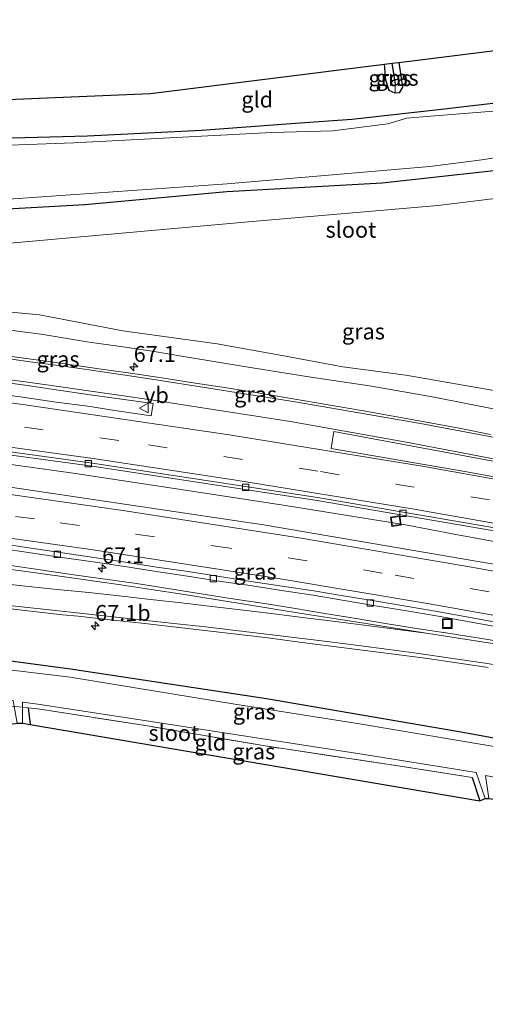
# Model space of a CAD drawing. Units: metres. Extents: x 189996 to 200006, y 572906 to 575001.
# Drawn here: x 198129 to 198202, y 573303 to 573458 of the extents above; entities that cross this region are included whole.
import ezdxf
from ezdxf.enums import TextEntityAlignment as Align

# ---------------------------------------------------------------- set-up
doc = ezdxf.new("R2010")
doc.units = ezdxf.units.M
doc.linetypes.add('IE-TERREINAFSCHEIDING', pattern=[10, 8, -2])
doc.linetypes.add('VW-3-9_STREEP', pattern=[12, 3, -9])
doc.layers.get('0').update_dxf_attribs({"lineweight": 25})
for name, color, linetype, lineweight in [('B-ME-AM-KILOMETR-S-B1', 7, 'Continuous', 18), ('B-ME-BV-GELEIDECONSTRUCTIE-GELEIDERAIL-L-B1', 213, 'BV-GELEIDERAIL', 18), ('B-ME-GR-BOMENSTRUIKEN-GV-B6', 93, 'Continuous', 18), ('B-ME-GW-KRUINLIJN-L-B1', 93, 'Continuous', 18), ('B-ME-GW-TEENLIJN-L-B1', 93, 'Continuous', 18), ('B-ME-IE-GRASLAND-GV-B6', 93, 'Continuous', 18), ('B-ME-IE-GRONDWERKLIJN-GROND_INGERICHT-GV-B6', 253, 'Continuous', 18), ('B-ME-IE-INRICHTINGSELEMENT-S-B1', 253, 'Continuous', 18), ('B-ME-IE-TERREINAFSCHEIDING-RASTERHEKWERK-L-B1', 8, 'IE-TERREINAFSCHEIDING', 18), ('B-ME-OG-WATER-GV-B6', 153, 'Continuous', 18), ('B-ME-VH-VERH_SOORT-BETON-OVERIG-GV-B6', 8, 'IE-TERREINAFSCHEIDING-NATUURLIJK-HOUTWAL', 18), ('B-ME-VH-VERH_SOORT-BITUMEN-GV-B6', 8, 'IE-TERREINAFSCHEIDING-NATUURLIJK-HOUTWAL', 18), ('B-ME-VV-KOLK-S-B1', 8, 'Continuous', 18), ('B-ME-VW-MARKERING-39STREEP-015-L-B1', 255, 'VW-3-9_STREEP', 18), ('B-ME-VW-MARKERING-STREEP-015-L-B1', 7, 'Continuous', 18), ('B-ME-VW-MARKERING-VERDRIJFSTRP-GV-B6', 7, 'Continuous', 18), ('B-ME-VW-MARKERING-VLAKMARK-GV-B6', 7, 'Continuous', 18), ('B-ME-VW-MEUBILAIR_WEGMEUBILAIR-VERKEERSBORD-S-B1', 8, 'Continuous', 18)]:
    doc.layers.add(name, color=color, linetype=linetype, lineweight=lineweight)
for name, color, linetype in [('B-ME-GW-INSTEEKWATERGANG-L-B1', 10, 'Continuous'), ('B-ME-GW-WATERGANG-GREPPEL-L-B1', 10, 'Continuous'), ('B-ME-KG-KADASTRAAL-OPNAMEDTMGRENS-L-B1', 10, 'Continuous')]:
    doc.layers.add(name, color=color, linetype=linetype)
doc.styles.add('NLCS-ISO', font='NLCS-ISO.TTF')
doc.linetypes.add('BV-GELEIDERAIL', pattern='A,10,-3,[108,NLCS.SHX,S=1,R=0,X=0,Y=0],-3', length=16)
doc.linetypes.add('IE-TERREINAFSCHEIDING-NATUURLIJK-HOUTWAL', pattern='A,7,-1.5,[67,NLCS.SHX,S=0.75,R=45,X=0,Y=0],-1.5,7,-1.5,[70,NLCS.SHX,S=0.75,R=0,X=0,Y=0],-1.5', length=20)

# ---------------------------------------------------------------- blocks, each defined once
blk = doc.blocks.new('hecto')
for p, q in [((0, 0.625), (-0.625, 0)), ((0, -0.625), (0, 0.625)), ((-0.625, 0), (0.625, 0)), ((0.625, 0), (0, -0.625))]:
    blk.add_line(p, q)
blk = doc.blocks.new('kolk')
blk.add_lwpolyline([(-0.5, -0.5), (0.5, -0.5), (0.5, 0.5), (-0.5, 0.5)], close=True)
blk = doc.blocks.new('put')
for p, q in [((0.75, 0.75), (-0.75, 0.75)), ((-0.75, 0.75), (-0.75, -0.75)), ((0.75, -0.75), (0.75, 0.75)), ((-0.75, -0.75), (0.75, -0.75))]:
    blk.add_line(p, q)
blk.add_lwpolyline([(-0.625, 0.625), (0.625, 0.625), (0.625, -0.625), (-0.625, -0.625)], close=True)
blk = doc.blocks.new('verkeersbord')
for p, q in [((0, 0.75), (-0.75, -0.625)), ((0.75, -0.625), (0, 0.75)), ((-0.75, -0.625), (0.75, -0.625))]:
    blk.add_line(p, q)

msp = doc.modelspace()

# ---------------------------------------------------------------- linework, layer by layer
at = {"layer": 'B-ME-BV-GELEIDECONSTRUCTIE-GELEIDERAIL-L-B1'}
msp.add_polyline3d([(197977.812, 573403.199, 2.846), (197993.912, 573402.197, 2.732), (198003.799, 573401.388, 2.657), (198014.409, 573400.6, 2.63), (198024.421, 573399.739, 2.61), (198035.713, 573398.728, 2.468), (198047.039, 573397.658, 2.435), (198056.388, 573396.751, 2.387), (198067.265, 573395.619, 2.34), (198078.704, 573394.255, 2.286), (198091.844, 573392.77, 2.293), (198106.484, 573391.029, 2.225), (198122.425, 573388.866, 2.198), (198137.207, 573386.833, 2.097), (198153.135, 573384.427, 2.057), (198171.023, 573381.677, 2.043), (198189.899, 573378.634, 1.962), (198197.565, 573377.153, 1.989), (198201.3, 573376.511, 2.043), (198205.56, 573375.726, 1.989)], dxfattribs=at)
at = {"layer": 'B-ME-GR-BOMENSTRUIKEN-GV-B6'}
msp.add_polyline3d([(198204.7122, 573399.6364, 0.6349), (198189.9377, 573402.2272, 0.6142), (198180.0105, 573403.5249, 0.6182), (198170.1768, 573405.3413, 0.6197), (198160.2415, 573407.132, 0.5335), (198145.3811, 573409.1753, 0.5996), (198132.2639, 573411.7147, 0.5746), (198118.2729, 573412.9936, 0.6826), (198096.8133, 573415.9844, 0.6311), (198095.612, 573418.09, 0.531), (198095.399, 573419.711, 0.531), (198095.922, 573420.477, 0.531), (198124.056, 573422.698, 0.531), (198165.751, 573426.399, 0.531), (198194.967, 573428.891, 0.531), (198219.03, 573431.833, 0.531)], dxfattribs=at)
at = {"layer": 'B-ME-GW-INSTEEKWATERGANG-L-B1'}
for p, q in [((198130.4633, 573349.849, 0.055), (198130.807, 573347.2352, 0.055)), ((198200.3645, 573338.8557, 0.0146), (198201.601, 573335.2201, 0.1777))]:
    msp.add_line(p, q, dxfattribs=at)
for points in [[(198188.865, 573451.447, 0.04), (198189.41, 573447.537, 0.099), (198188.905, 573446.65, 0.021), (198188.269, 573446.605, -0.027), (198187.316, 573447.034, -0.105), (198186.777, 573448.628, -0.105), (198186.597, 573451.161, -0.065)], [(198212.138, 573445.982, -0.035), (198195.544, 573444.03, -0.035), (198188.957, 573443.279, -0.154), (198181.445, 573442.46, -0.213), (198172.593, 573441.808, -0.109), (198157.795, 573440.719, -0.154), (198139.813, 573439.833, -0.109), (198116.117, 573439.205, -0.109), (198097.421, 573438.008, 0.01), (198077.225, 573436.506, -0.05), (198050.844, 573433.637, -0.124), (198049.369, 573433.929, -0.139), (198048.786, 573434.681, -0.139), (198047.819, 573437.126, -0.124), (198047.153, 573442.247, -0.114)], [(198045.034, 573420.9301, 1.496), (198048.756, 573421.489, 1.302), (198065.819, 573423.447, 0.618), (198090.149, 573425.364, 0.492), (198115.813, 573427.748, 0.297), (198139.38, 573429.051, 0.2), (198161.773, 573431.141, 0.13), (198186.205, 573432.506, 0.144), (198210.915, 573435.195, 0.395)], [(197961.3678, 573371.5425, 0.9663), (197970.4761, 573371.2881, 0.9691), (197999.6293, 573369.5856, 0.9589), (198031.8409, 573367.3614, 0.9474), (198036.8291, 573367.0192, 0.9662), (198046.8089, 573366.3739, 0.9102), (198053.9339, 573365.5678, 0.9396), (198054.4153, 573365.5133, 0.9416), (198056.1279, 573363.6654, 0.6692), (198057.5646, 573363.5105, 0.6305), (198059.8378, 573364.9776, 0.923), (198060.2794, 573364.9388, 0.919), (198066.7162, 573364.373, 0.8603), (198081.6553, 573362.9842, 0.8334), (198096.3881, 573361.2447, 0.7876), (198106.2947, 573359.8845, 0.7078), (198116.2373, 573358.7829, 0.6735), (198137.1642, 573355.9723, 0.6258), (198167.9994, 573351.2899, 0.5714), (198198.0337, 573346.157, 0.521), (198228.3991, 573340.635, 0.604), (198263.1845, 573334.142, 0.4286), (198301.4884, 573328.8547, 0.4642), (198324.653, 573325.2303, 0.4952)]]:
    msp.add_polyline3d(points, dxfattribs=at)
at = {"layer": 'B-ME-GW-KRUINLIJN-L-B1'}
msp.add_polyline3d([(197995.502, 573426.005, 1.935), (198001.665, 573424.842, 1.945), (198015.313, 573422.701, 1.935), (198028.914, 573421.143, 1.932), (198041.282, 573419.66, 1.92), (198050.863, 573418.53, 1.802), (198059.8874, 573417.9358, 1.6745), (198079.9703, 573415.3181, 1.7084), (198104.3292, 573412.0236, 1.7794), (198117.2457, 573410.6387, 1.6853), (198132.8195, 573408.5922, 1.5664), (198140.0857, 573407.408, 1.6196), (198145.0395, 573406.7294, 1.6277), (198149.985, 573405.9908, 1.635), (198154.9183, 573405.1657, 1.6249), (198164.7837, 573403.5061, 1.5956), (198174.648, 573401.9587, 1.5663), (198184.5458, 573400.5001, 1.6216), (198194.3944, 573398.7634, 1.6473), (198204.2031, 573396.8114, 1.6248)], dxfattribs=at)
at = {"layer": 'B-ME-GW-TEENLIJN-L-B1'}
msp.add_polyline3d([(198274.8671, 573383.3585, 1.2313), (198261.0486, 573387.7615, 0.4877), (198234.2291, 573393.6815, 0.621), (198224.4474, 573395.7623, 0.6392), (198214.4585, 573397.3317, 0.644), (198204.7122, 573399.6364, 0.6349), (198189.9377, 573402.2272, 0.6142), (198180.0105, 573403.5249, 0.6182), (198170.1768, 573405.3413, 0.6197), (198160.2415, 573407.132, 0.5335), (198145.3811, 573409.1753, 0.5996), (198132.2639, 573411.7147, 0.5746), (198118.2729, 573412.9936, 0.6826), (198096.8133, 573415.9844, 0.6311), (198079.7002, 573417.8813, 0.6503), (198070.3528, 573417.8901, 1.189), (198061.3032, 573418.4962, 1.3768), (198051.286, 573419.996, 1.455), (198045.034, 573420.9301, 1.496)], dxfattribs=at)
at = {"layer": 'B-ME-GW-WATERGANG-GREPPEL-L-B1'}
msp.add_line((198187.739, 573451.305, -0.546), (198188.24, 573448.022, -0.546), dxfattribs=at)
at = {"layer": 'B-ME-IE-GRASLAND-GV-B6'}
for points in [[(197987.568, 573454.189, 0.303), (197988.665, 573454.132, -0.294), (197991.415, 573440.003, -0.294), (197992.601, 573436.056, -0.294), (197993.705, 573434.407, -0.294), (197995.967, 573432.676, -0.294), (198001.666, 573430.038, -0.294), (198007.242, 573427.8255, -0.294), (198014.8036, 573425.8544, -0.3021), (198023.8895, 573424.2826, -0.3554), (198033.144, 573423.421, -0.294), (198057.659, 573425.562, -0.294), (198068.821, 573425.76, -0.294), (198087.982, 573426.925, -0.294), (198122.841, 573429.602, -0.294), (198161.799, 573432.307, -0.294), (198193.744, 573435.042, -0.294), (198201.936, 573436.087, -0.294), (198226.978, 573440.117, -0.294)], [(198210.915, 573435.195, 0.395), (198186.205, 573432.506, 0.144), (198161.773, 573431.141, 0.13), (198139.38, 573429.051, 0.2), (198115.813, 573427.748, 0.297), (198090.149, 573425.364, 0.492), (198065.819, 573423.447, 0.618), (198048.756, 573421.489, 1.302), (198045.034, 573420.9301, 1.496), (198037.667, 573421.663, 1.189), (198030.748, 573422.331, 1.04), (198024.26, 573423.152, 0.724), (198013.387, 573424.507, 1.147), (198005.709, 573425.44, 1.452), (198001.0391, 573426.0813, 1.7152), (197995.056, 573427.845, 1.753), (197991.4464, 573433.3398, 1.3681), (197991.195, 573437.142, 0.506), (197989.675, 573442.123, 0.513), (197987.568, 573454.189, 0.303)], [(198188.24, 573448.022, -0.546), (198188.269, 573446.605, -0.027), (198187.316, 573447.034, -0.105), (198186.777, 573448.628, -0.105), (198186.597, 573451.161, -0.065), (198187.739, 573451.305, -0.546), (198188.24, 573448.022, -0.546)], [(198188.269, 573446.605, -0.027), (198188.24, 573448.022, -0.546), (198187.739, 573451.305, -0.546), (198188.865, 573451.447, 0.04), (198189.41, 573447.537, 0.099), (198188.905, 573446.65, 0.021), (198188.269, 573446.605, -0.027)], [(198116.117, 573439.205, -0.109), (198139.813, 573439.833, -0.109), (198157.795, 573440.719, -0.154), (198172.593, 573441.808, -0.109), (198181.445, 573442.46, -0.213), (198188.957, 573443.279, -0.154), (198195.544, 573444.03, -0.035), (198212.138, 573445.982, -0.035)], [(198208.325, 573444.16, -0.294), (198194.502, 573443.051, -0.294), (198190.125, 573442.677, -0.294), (198187.107, 573441.77, -0.294), (198178.443, 573440.651, -0.294), (198168.835, 573440.408, -0.294), (198137.689, 573438.759, -0.294), (198120.245, 573438.147, -0.294)], [(198219.03, 573431.833, 0.531), (198194.967, 573428.891, 0.531), (198165.751, 573426.399, 0.531), (198124.056, 573422.698, 0.531), (198095.922, 573420.477, 0.531), (198095.399, 573419.711, 0.531), (198095.612, 573418.09, 0.531), (198096.8133, 573415.9844, 0.6311), (198079.7002, 573417.8813, 0.6503), (198070.3528, 573417.8901, 1.189), (198061.3032, 573418.4962, 1.3768), (198051.286, 573419.996, 1.455), (198045.034, 573420.9301, 1.496), (198048.756, 573421.489, 1.302), (198065.819, 573423.447, 0.618), (198090.149, 573425.364, 0.492), (198115.813, 573427.748, 0.297), (198139.38, 573429.051, 0.2), (198161.773, 573431.141, 0.13), (198186.205, 573432.506, 0.144), (198210.915, 573435.195, 0.395)], [(198096.8133, 573415.9844, 0.6311), (198118.2729, 573412.9936, 0.6826), (198132.2639, 573411.7147, 0.5746), (198145.3811, 573409.1753, 0.5996), (198160.2415, 573407.132, 0.5335), (198170.1768, 573405.3413, 0.6197), (198180.0105, 573403.5249, 0.6182), (198189.9377, 573402.2272, 0.6142), (198204.7122, 573399.6364, 0.6349)], [(198204.2031, 573396.8114, 1.6248), (198194.3944, 573398.7634, 1.6473), (198184.5458, 573400.5001, 1.6216), (198174.648, 573401.9587, 1.5663), (198164.7837, 573403.5061, 1.5956), (198154.9183, 573405.1657, 1.6249), (198149.985, 573405.9908, 1.635), (198145.0395, 573406.7294, 1.6277), (198140.0857, 573407.408, 1.6196), (198132.8195, 573408.5922, 1.5664), (198117.2457, 573410.6387, 1.6853)], [(198117.2457, 573410.6387, 1.6853), (198132.8195, 573408.5922, 1.5664), (198140.0857, 573407.408, 1.6196), (198145.0395, 573406.7294, 1.6277), (198149.985, 573405.9908, 1.635), (198154.9183, 573405.1657, 1.6249), (198164.7837, 573403.5061, 1.5956), (198174.648, 573401.9587, 1.5663), (198184.5458, 573400.5001, 1.6216), (198194.3944, 573398.7634, 1.6473), (198204.2031, 573396.8114, 1.6248)], [(197957.532, 573405.919, 2.139), (197997.189, 573403.765, 2.171), (198029.898, 573400.859, 1.946), (198068.371, 573397.134, 1.696), (198104.303, 573392.833, 1.696), (198140.544, 573387.857, 1.621), (198175.964, 573382.474, 1.371), (198214.242, 573375.914, 1.371), (198262.753, 573366.457, 1.371), (198297.372, 573358.916, 1.275), (198297.478, 573359.405, 1.275), (198311.403, 573356.331, 1.15), (198349.747, 573347.536, 1.127)], [(198203.274, 573392.8838, 1.6948), (198198.3666, 573393.8417, 1.7019), (198193.4503, 573394.761, 1.7162), (198188.5294, 573395.6473, 1.7297), (198183.6095, 573396.5388, 1.7378), (198178.6787, 573397.3889, 1.75), (198173.7455, 573398.2013, 1.7623), (198168.8164, 573399.0413, 1.7623), (198166.3509, 573399.4573, 1.7596), (198161.4159, 573400.259, 1.7569), (198156.4702, 573401.0004, 1.7425), (198151.5288, 573401.7754, 1.7317), (198146.5854, 573402.5245, 1.7158), (198141.6287, 573403.188, 1.7266), (198136.6818, 573403.913, 1.7405), (198131.7342, 573404.6327, 1.7324), (198126.776, 573405.2829, 1.7378)], [(198125.3765, 573401.2539, 1.7787), (198130.3268, 573400.5549, 1.7598), (198135.2797, 573399.8671, 1.7789), (198140.2276, 573399.1366, 1.733), (198145.1803, 573398.4509, 1.7131), (198150.1454, 573397.7319, 1.7405), (198149.8351, 573395.7885, 1.7051), (198144.7883, 573396.5205, 1.7104), (198139.8494, 573397.3031, 1.7168), (198134.8956, 573397.9813, 1.7303), (198129.9471, 573398.697, 1.7402), (198124.9924, 573399.37, 1.7456)], [(198355.215, 573340.888, 1.22), (198308.584, 573351.101, 1.011), (198261.635, 573361.42, 1.011), (198215.781, 573370.405, 1.037), (198167.509, 573378.629, 1.194), (198117.706, 573386.037, 1.351), (198077.801, 573390.852, 1.351), (198075.057, 573391.1299, 1.7373), (198072.769, 573391.4072, 1.745), (198036.49, 573395.1152, 1.908), (198012.189, 573397.225, 2.0404), (197974.446, 573399.9126, 2.2735)], [(198125.9088, 573374.9777, 1.2657), (198130.8367, 573374.2616, 1.2531), (198135.7808, 573373.5158, 1.2531), (198140.7295, 573372.7994, 1.2447), (198145.6773, 573372.0781, 1.2426), (198150.6165, 573371.2997, 1.2337), (198155.5586, 573370.5663, 1.2135), (198160.4975, 573369.7875, 1.2046), (198165.447, 573369.0758, 1.187), (198170.3914, 573368.3317, 1.1774), (198175.33, 573367.5475, 1.1774), (198180.2609, 573366.7185, 1.1666), (198185.193, 573365.8965, 1.1607), (198190.1277, 573365.0915, 1.1499), (198195.044, 573364.2459, 1.1472), (198199.971, 573363.3927, 1.1391), (198204.8867, 573362.4805, 1.1346)], [(198324.653, 573325.2303, 0.4952), (198301.4884, 573328.8547, 0.4642), (198263.1845, 573334.142, 0.4286), (198228.3991, 573340.635, 0.604), (198198.0337, 573346.157, 0.521), (198167.9994, 573351.2899, 0.5714), (198137.1642, 573355.9723, 0.6258), (198116.2373, 573358.7829, 0.6735), (198106.2947, 573359.8845, 0.7078), (198096.3881, 573361.2447, 0.7876), (198081.6553, 573362.9842, 0.8334), (198066.7162, 573364.373, 0.8603), (198060.2794, 573364.9388, 0.919), (198059.8378, 573364.9776, 0.923), (198057.5646, 573363.5105, 0.6305), (198056.1279, 573363.6654, 0.6692), (198054.4153, 573365.5133, 0.9416), (198053.9339, 573365.5678, 0.9396), (198046.8089, 573366.3739, 0.9102), (198036.8291, 573367.0192, 0.9662), (198031.8409, 573367.3614, 0.9474), (197999.6293, 573369.5856, 0.9589), (197970.4761, 573371.2881, 0.9691)], [(198206.7964, 573359.9693, 1.0577), (198201.8574, 573360.748, 1.0598), (198196.9183, 573361.5256, 1.0726), (198191.9758, 573362.2829, 1.0786), (198187.0363, 573363.0579, 1.0947), (198182.104, 573363.8793, 1.1131), (198177.1716, 573364.6997, 1.1141), (198172.2371, 573365.5077, 1.1222), (198167.3026, 573366.3147, 1.1411), (198162.3535, 573367.0293, 1.1606), (198157.4178, 573367.8289, 1.1742), (198152.4795, 573368.6124, 1.1831), (198147.5459, 573369.4252, 1.2002), (198142.588, 573370.0833, 1.2264), (198137.6664, 573370.7809, 1.251), (198132.7224, 573371.5251, 1.2623), (198127.7712, 573372.2261, 1.2528)], [(198207.5704, 573343.0942, -0.716), (198182.9853, 573347.2887, -0.716), (198163.0433, 573350.421, -0.716), (198137.0692, 573354.6804, -0.716), (198118.321, 573356.9216, -0.716), (198091.4191, 573360.0642, -0.716), (198057.8895, 573363.2979, -0.716), (198060.2794, 573364.9388, 0.919), (198066.7162, 573364.373, 0.8603), (198081.6553, 573362.9842, 0.8334), (198096.3881, 573361.2447, 0.7876), (198106.2947, 573359.8845, 0.7078), (198116.2373, 573358.7829, 0.6735), (198137.1642, 573355.9723, 0.6258), (198167.9994, 573351.2899, 0.5714), (198198.0337, 573346.157, 0.521), (198228.3991, 573340.635, 0.604)], [(198125.9368, 573365.62, 1.0457), (198130.9008, 573365.066, 1.0701), (198135.8682, 573364.4961, 1.0618), (198138.358, 573364.26, 1.0645), (198143.389, 573363.6958, 1.0465), (198148.3577, 573363.1405, 1.0141), (198153.3279, 573362.5938, 1.0458), (198158.2965, 573362.0337, 1.0179), (198163.263, 573361.4543, 0.995), (198168.2248, 573360.8351, 0.9997), (198173.1846, 573360.1966, 0.9808), (198178.1341, 573359.5438, 0.9808), (198183.097, 573358.9327, 0.9754), (198188.0553, 573358.2873, 0.9758), (198193.0124, 573357.6339, 0.9625), (198197.9606, 573356.913, 0.949), (198202.9109, 573356.2082, 0.9544)], [(198132.0176, 573350.4132, -0.716), (198150.83, 573347.5097, -0.716), (198183.3883, 573342.5068, -0.716), (198201.0111, 573339.6534, -0.716), (198202.4343, 573335.5818, -0.716), (198201.601, 573335.2201, 0.1777), (198200.3645, 573338.8557, 0.0146), (198189.7247, 573340.5498, 0.3783), (198167.7833, 573343.8371, 0.3687), (198148.9462, 573347.0483, 0.1828), (198131.9771, 573349.6747, 0.055), (198130.4633, 573349.849, 0.055), (198130.807, 573347.2352, 0.055), (198129.5896, 573347.4048, -0.716), (198129.5677, 573349.9321, -0.716), (198129.5608, 573350.727, -0.716), (198132.0176, 573350.4132, -0.716)]]:
    msp.add_polyline3d(points, dxfattribs=at)
at = {"layer": 'B-ME-IE-GRONDWERKLIJN-GROND_INGERICHT-GV-B6'}
for points in [[(198212.138, 573445.982, -0.035), (198195.544, 573444.03, -0.035), (198188.957, 573443.279, -0.154), (198181.445, 573442.46, -0.213), (198172.593, 573441.808, -0.109), (198157.795, 573440.719, -0.154), (198139.813, 573439.833, -0.109), (198116.117, 573439.205, -0.109), (198097.421, 573438.008, 0.01), (198077.225, 573436.506, -0.05), (198050.844, 573433.637, -0.124), (198049.369, 573433.929, -0.139), (198048.786, 573434.681, -0.139), (198047.819, 573437.126, -0.124), (198047.153, 573442.247, -0.114), (198149.72, 573446.527, 0.252), (198186.597, 573451.161, -0.065), (198186.777, 573448.628, -0.105), (198187.316, 573447.034, -0.105), (198188.269, 573446.605, -0.027), (198188.905, 573446.65, 0.021), (198189.41, 573447.537, 0.099), (198188.865, 573451.447, 0.04), (198242.585, 573458.167, 0.216)], [(198130.807, 573347.2352, 0.055), (198130.4633, 573349.849, 0.055), (198131.9771, 573349.6747, 0.055), (198148.9462, 573347.0483, 0.1828), (198167.7833, 573343.8371, 0.3687), (198189.7247, 573340.5498, 0.3783), (198200.3645, 573338.8557, 0.0146), (198201.601, 573335.2201, 0.1777), (198130.807, 573347.2352, 0.055)]]:
    msp.add_polyline3d(points, dxfattribs=at)
at = {"layer": 'B-ME-IE-TERREINAFSCHEIDING-RASTERHEKWERK-L-B1'}
for points in [[(198130.4523, 573349.8496, 0.066), (198129.5677, 573349.9321, -0.716), (198128.36, 573350.0448, -1.0308), (198128.2594, 573350.0499, -0.716), (198127.323, 573350.0978, -0.0057)], [(198200.3645, 573338.8557, 0.0146), (198189.7247, 573340.5498, 0.3783), (198167.7833, 573343.8371, 0.3687), (198148.9462, 573347.0483, 0.1828), (198131.9771, 573349.6747, 0.055), (198130.4633, 573349.849, 0.055)]]:
    msp.add_polyline3d(points, dxfattribs=at)
at = {"layer": 'B-ME-KG-KADASTRAAL-OPNAMEDTMGRENS-L-B1'}
for points in [[(197984.298, 573444.884, 0.697), (197984.853, 573454.33, 0.717), (197987.568, 573454.189, 0.303), (197988.665, 573454.132, -0.294), (197995.802, 573453.762, -0.294), (197997.056, 573453.697, 0.417), (198001.484, 573453.467, 0.734), (198005.85, 573453.24, 0.529), (198011.011, 573452.972, 0.388), (198025.566, 573452.217, 0.156), (198025.825, 573452.211, 0.156), (198025.88, 573452.201, 0.156), (198027.666, 573452.108, 0.18), (198030.446, 573441.55, 0.252), (198037.08, 573441.827, -0.062), (198043.525, 573442.096, -0.347), (198044.695, 573442.145, -0.294), (198046.502, 573442.22, -0.294), (198047.153, 573442.247, -0.114), (198149.72, 573446.527, 0.252), (198186.597, 573451.161, -0.065), (198187.739, 573451.305, -0.546), (198188.865, 573451.447, 0.04), (198242.585, 573458.167, 0.216)], [(197962.639, 573360.154, 0.379), (198007.4204, 573358.7936, 0.153), (198012.4075, 573358.492, 0.5156), (198056.634, 573353.848, 0.2717), (198057.386, 573353.7922, -0.716), (198060.3337, 573353.7631, -0.716), (198060.7865, 573353.6826, 0.115), (198128.1428, 573347.344, 0.1229), (198128.7233, 573347.4418, -0.716), (198129.5896, 573347.4048, -0.716), (198130.807, 573347.2352, 0.055), (198201.601, 573335.2201, 0.1777), (198202.4343, 573335.5818, -0.716), (198202.992, 573335.585, -0.716), (198204.2408, 573335.418, 0.2513), (198320.387, 573314.094, 0.251), (198321.934, 573313.74, -0.255), (198322.589, 573313.59, 0.235), (198368.134, 573303.165, 0.644)]]:
    msp.add_polyline3d(points, dxfattribs=at)
at = {"layer": 'B-ME-OG-WATER-GV-B6'}
for points in [[(198046.502, 573442.22, -0.294), (198047.495, 573435.049, -0.294), (198048.379, 573433.225, -0.294), (198049.689, 573432.5, -0.294), (198051.375, 573432.683, -0.294), (198084.185, 573435.708, -0.294), (198111.768, 573437.922, -0.294), (198120.245, 573438.147, -0.294), (198137.689, 573438.759, -0.294), (198168.835, 573440.408, -0.294), (198178.443, 573440.651, -0.294), (198187.107, 573441.77, -0.294), (198190.125, 573442.677, -0.294), (198194.502, 573443.051, -0.294), (198208.325, 573444.16, -0.294)], [(198226.978, 573440.117, -0.294), (198201.936, 573436.087, -0.294), (198193.744, 573435.042, -0.294), (198161.799, 573432.307, -0.294), (198122.841, 573429.602, -0.294)], [(197962.444, 573370.0134, -0.716), (197990.7718, 573368.7242, -0.716), (198031.3073, 573365.9877, -0.716), (198041.5721, 573365.1692, -0.716), (198055.9312, 573363.5036, -0.716), (198057.8895, 573363.2979, -0.716), (198091.4191, 573360.0642, -0.716), (198118.321, 573356.9216, -0.716), (198137.0692, 573354.6804, -0.716), (198163.0433, 573350.421, -0.716), (198182.9853, 573347.2887, -0.716), (198207.5704, 573343.0942, -0.716), (198227.1711, 573339.6676, -0.716), (198248.6345, 573335.5563, -0.716), (198271.4818, 573331.6422, -0.716), (198293.11, 573328.7711, -0.716), (198324.3849, 573323.2428, -0.716)], [(198129.5677, 573349.9321, -0.716), (198129.5896, 573347.4048, -0.716), (198128.7233, 573347.4418, -0.716), (198128.2594, 573350.0499, -0.716), (198128.0922, 573350.9903, -0.716), (198110.1652, 573353.221, -0.716), (198088.1428, 573355.6551, -0.716), (198062.2747, 573358.3483, -0.716), (198060.5407, 573357.9895, -0.716), (198060.2463, 573357.3827, -0.716), (198057.0092, 573357.5492, -0.716), (198056.927, 573358.3686, -0.716), (198056.1128, 573358.9641, -0.716), (198040.052, 573360.2145, -0.716), (198030.8697, 573361.0706, -0.716), (198011.7203, 573362.2929, -0.716), (198007.8781, 573362.4255, -0.716), (198000.0981, 573363.12, -0.716), (197975.8557, 573364.376, -0.716)], [(198321.0905, 573319.926, -0.716), (198297.1594, 573323.5058, -0.716), (198264.3405, 573328.2862, -0.716), (198238.9895, 573332.4388, -0.716), (198224.2697, 573335.0758, -0.716), (198208.9029, 573337.9569, -0.716), (198202.4863, 573339.1936, -0.716), (198202.992, 573335.585, -0.716), (198202.4343, 573335.5818, -0.716), (198201.0111, 573339.6534, -0.716), (198183.3883, 573342.5068, -0.716), (198150.83, 573347.5097, -0.716), (198132.0176, 573350.4132, -0.716), (198129.5608, 573350.727, -0.716), (198129.5677, 573349.9321, -0.716)]]:
    msp.add_polyline3d(points, dxfattribs=at)
at = {"layer": 'B-ME-VH-VERH_SOORT-BETON-OVERIG-GV-B6'}
for points in [[(198125.9999, 573375.6959, 1.3441), (198130.9454, 573374.9719, 1.3288), (198135.894, 573374.2554, 1.3207), (198140.8406, 573373.5256, 1.3123), (198145.7856, 573372.7857, 1.3048), (198150.7244, 573372.0046, 1.2878), (198155.6709, 573371.276, 1.2784), (198160.6085, 573370.4892, 1.2695), (198165.5496, 573369.7242, 1.26), (198170.4978, 573369.004, 1.245), (198175.4393, 573368.2385, 1.245), (198180.3732, 573367.4282, 1.2369), (198185.3062, 573366.6115, 1.2364), (198190.2392, 573365.7958, 1.2175), (198195.1689, 573364.9617, 1.2121), (198200.0902, 573364.0766, 1.2121), (198205.0055, 573363.1617, 1.2103)], [(198204.8867, 573362.4805, 1.1346), (198199.971, 573363.3927, 1.1391), (198195.044, 573364.2459, 1.1472), (198190.1277, 573365.0915, 1.1499), (198185.193, 573365.8965, 1.1607), (198180.2609, 573366.7185, 1.1666), (198175.33, 573367.5475, 1.1774), (198170.3914, 573368.3317, 1.1774), (198165.447, 573369.0758, 1.187), (198160.4975, 573369.7875, 1.2046), (198155.5586, 573370.5663, 1.2135), (198150.6165, 573371.2997, 1.2337), (198145.6773, 573372.0781, 1.2426), (198140.7295, 573372.7994, 1.2447), (198135.7808, 573373.5158, 1.2531), (198130.8367, 573374.2616, 1.2531), (198125.9088, 573374.9777, 1.2657)]]:
    msp.add_polyline3d(points, dxfattribs=at)
at = {"layer": 'B-ME-VH-VERH_SOORT-BITUMEN-GV-B6'}
for points in [[(198349.747, 573347.536, 1.127), (198311.403, 573356.331, 1.15), (198297.478, 573359.405, 1.275), (198262.854, 573366.947, 1.371), (198214.332, 573376.406, 1.371), (198176.044, 573382.968, 1.371), (198140.616, 573388.352, 1.621), (198104.367, 573393.329, 1.696), (198068.425, 573397.631, 1.696), (198029.944, 573401.357, 1.946), (197997.225, 573404.264, 2.171), (197957.475, 573406.428, 2.146), (197956.499, 573415.17, 2.342)], [(197957.475, 573406.428, 2.146), (197997.225, 573404.264, 2.171), (198029.944, 573401.357, 1.946), (198068.425, 573397.631, 1.696), (198104.367, 573393.329, 1.696), (198140.616, 573388.352, 1.621), (198176.044, 573382.968, 1.371), (198214.332, 573376.406, 1.371), (198262.854, 573366.947, 1.371), (198297.478, 573359.405, 1.275), (198297.372, 573358.916, 1.275), (198262.753, 573366.457, 1.371), (198214.242, 573375.914, 1.371), (198175.964, 573382.474, 1.371), (198140.544, 573387.857, 1.621), (198104.303, 573392.833, 1.696), (198068.371, 573397.134, 1.696), (198029.898, 573400.859, 1.946), (197997.189, 573403.765, 2.171), (197957.532, 573405.919, 2.139), (197957.475, 573406.428, 2.146)], [(198126.776, 573405.2829, 1.7378), (198131.7342, 573404.6327, 1.7324), (198136.6818, 573403.913, 1.7405), (198141.6287, 573403.188, 1.7266), (198146.5854, 573402.5245, 1.7158), (198151.5288, 573401.7754, 1.7317), (198156.4702, 573401.0004, 1.7425), (198161.4159, 573400.259, 1.7569), (198166.3509, 573399.4573, 1.7596), (198168.8164, 573399.0413, 1.7623), (198173.7455, 573398.2013, 1.7623), (198178.6787, 573397.3889, 1.75), (198183.6095, 573396.5388, 1.7378), (198188.5294, 573395.6473, 1.7297), (198193.4503, 573394.761, 1.7162), (198198.3666, 573393.8417, 1.7019), (198203.274, 573392.8838, 1.6948)], [(198124.9924, 573399.37, 1.7456), (198129.9471, 573398.697, 1.7402), (198134.8956, 573397.9813, 1.7303), (198139.8494, 573397.3031, 1.7168), (198144.7883, 573396.5205, 1.7104), (198149.8351, 573395.7885, 1.7051), (198150.1454, 573397.7319, 1.7405), (198145.1803, 573398.4509, 1.7131), (198140.2276, 573399.1366, 1.733), (198135.2797, 573399.8671, 1.7789), (198130.3268, 573400.5549, 1.7598), (198125.3765, 573401.2539, 1.7787)], [(197974.446, 573399.9126, 2.2735), (198012.189, 573397.225, 2.0404), (198036.49, 573395.1152, 1.908), (198072.769, 573391.4072, 1.745), (198075.057, 573391.1299, 1.7373), (198077.801, 573390.852, 1.351), (198117.706, 573386.037, 1.351), (198167.509, 573378.629, 1.194), (198215.781, 573370.405, 1.037), (198261.635, 573361.42, 1.011), (198308.584, 573351.101, 1.011), (198355.215, 573340.888, 1.22)], [(198205.0055, 573363.1617, 1.2103), (198200.0902, 573364.0766, 1.2121), (198195.1689, 573364.9617, 1.2121), (198190.2392, 573365.7958, 1.2175), (198185.3062, 573366.6115, 1.2364), (198180.3732, 573367.4282, 1.2369), (198175.4393, 573368.2385, 1.245), (198170.4978, 573369.004, 1.245), (198165.5496, 573369.7242, 1.26), (198160.6085, 573370.4892, 1.2695), (198155.6709, 573371.276, 1.2784), (198150.7244, 573372.0046, 1.2878), (198145.7856, 573372.7857, 1.3048), (198140.8406, 573373.5256, 1.3123), (198135.894, 573374.2554, 1.3207), (198130.9454, 573374.9719, 1.3288), (198125.9999, 573375.6959, 1.3441)], [(198127.7712, 573372.2261, 1.2528), (198132.7224, 573371.5251, 1.2623), (198137.6664, 573370.7809, 1.251), (198142.588, 573370.0833, 1.2264), (198147.5459, 573369.4252, 1.2002), (198152.4795, 573368.6124, 1.1831), (198157.4178, 573367.8289, 1.1742), (198162.3535, 573367.0293, 1.1606), (198167.3026, 573366.3147, 1.1411), (198172.2371, 573365.5077, 1.1222), (198177.1716, 573364.6997, 1.1141), (198182.104, 573363.8793, 1.1131), (198187.0363, 573363.0579, 1.0947), (198191.9758, 573362.2829, 1.0786), (198196.9183, 573361.5256, 1.0726), (198201.8574, 573360.748, 1.0598), (198206.7964, 573359.9693, 1.0577)], [(198202.9109, 573356.2082, 0.9544), (198197.9606, 573356.913, 0.949), (198193.0124, 573357.6339, 0.9625), (198188.0553, 573358.2873, 0.9758), (198183.097, 573358.9327, 0.9754), (198178.1341, 573359.5438, 0.9808), (198173.1846, 573360.1966, 0.9808), (198168.2248, 573360.8351, 0.9997), (198163.263, 573361.4543, 0.995), (198158.2965, 573362.0337, 1.0179), (198153.3279, 573362.5938, 1.0458), (198148.3577, 573363.1405, 1.0141), (198143.389, 573363.6958, 1.0465), (198138.358, 573364.26, 1.0645), (198135.8682, 573364.4961, 1.0618), (198130.9008, 573365.066, 1.0701), (198125.9368, 573365.62, 1.0457)]]:
    msp.add_polyline3d(points, dxfattribs=at)
at = {"layer": 'B-ME-VW-MARKERING-39STREEP-015-L-B1'}
for points in [[(198375.5686, 573346.161, 1.2145), (198339.4446, 573354.3162, 1.2207), (198297.814, 573363.5358, 1.3171), (198255.7598, 573372.5039, 1.4238), (198230.4516, 573377.5158, 1.4688), (198203.113, 573382.5584, 1.5396), (198176.093, 573387.1045, 1.6054), (198144.7351, 573391.9446, 1.6799), (198118.8781, 573395.5573, 1.7487), (198095.8235, 573398.501, 1.7888), (198069.4506, 573401.4893, 1.8757), (198042.2171, 573404.2924, 1.9756), (198013.3338, 573406.8882, 2.1151), (197991.7951, 573408.5052, 2.2498), (197971.1975, 573409.7792, 2.3568), (197957.0194, 573410.5087, 2.4582)], [(198373.1288, 573332.0476, 1.2469), (198334.9864, 573340.6606, 1.2425), (198287.3275, 573351.3423, 1.2491), (198260.5806, 573357.0582, 1.25), (198240.9302, 573361.0826, 1.2627), (198214.8587, 573366.0035, 1.2973), (198186.2425, 573371.0545, 1.3331), (198162.226, 573374.9682, 1.3982), (198131.4793, 573379.5676, 1.4603), (198107.2025, 573382.8243, 1.5299), (198074.9099, 573386.6953, 1.6504), (198051.6072, 573389.1941, 1.7496), (198024.7572, 573391.7065, 1.8824), (197997.042, 573393.8782, 2.0467), (197971.4933, 573395.5618, 2.2042), (197958.6106, 573396.2485, 2.294)]]:
    msp.add_polyline3d(points, dxfattribs=at)
at = {"layer": 'B-ME-VW-MARKERING-STREEP-015-L-B1'}
for points in [[(197956.625, 573414.0411, 2.5429), (197983.9043, 573412.4844, 2.3631), (198011.7696, 573410.4716, 2.1996), (198039.2602, 573408.0251, 2.0646), (198070.8959, 573404.7885, 1.941), (198098.9143, 573401.6188, 1.8488), (198129.251, 573397.6244, 1.7987), (198162.1023, 573392.8314, 1.7162), (198192.5288, 573387.8746, 1.6577), (198219.5169, 573383.0691, 1.5897), (198248.9442, 573377.3866, 1.5257), (198276.7492, 573371.6403, 1.4353), (198298.8121, 573366.8812, 1.3169)], [(197957.4031, 573407.0722, 2.3723), (197978.6067, 573405.8979, 2.2424), (198005.3436, 573404.0733, 2.0979), (198029.4563, 573402.0302, 1.9625), (198059.7117, 573399.0752, 1.8415), (198089.5328, 573395.8118, 1.7287), (198114.14, 573392.7302, 1.6829), (198140.6892, 573389.0791, 1.6116), (198162.8375, 573385.7388, 1.5453), (198191.2622, 573381.1089, 1.4776), (198215.0939, 573376.9054, 1.4165), (198242.5941, 573371.6641, 1.362), (198266.8822, 573366.6731, 1.3325), (198312.0362, 573356.912, 1.2966), (198359.6559, 573346.2418, 1.3019), (198374.9843, 573342.7827, 1.299)], [(198126.0567, 573404.9735, 1.785), (198130.815, 573404.331, 1.7793), (198135.6367, 573403.6591, 1.7762), (198140.4534, 573402.9777, 1.7671), (198145.3822, 573402.2454, 1.7522), (198150.6147, 573401.4788, 1.7739), (198172.5376, 573398.0148, 1.7914), (198192.2466, 573394.6216, 1.761), (198212.8816, 573390.7266, 1.7023)], [(198214.4697, 573386.9925, 1.658), (198189.7204, 573391.735, 1.7233), (198171.796, 573394.8874, 1.7489), (198150.1693, 573398.2769, 1.7901), (198144.7583, 573399.0593, 1.7699), (198139.9918, 573399.7469, 1.799), (198135.2381, 573400.4174, 1.82), (198130.4159, 573401.0819, 1.829), (198125.5601, 573401.7566, 1.8337)], [(197958.2297, 573399.6638, 2.3511), (197988.3478, 573397.8567, 2.1701), (198018.8623, 573395.5803, 1.9851), (198045.5527, 573393.1656, 1.8455), (198068.4295, 573390.7935, 1.7437), (198094.8523, 573387.7351, 1.6462), (198121.0383, 573384.3852, 1.5648), (198145.3919, 573380.9169, 1.5155), (198173.4542, 573376.564, 1.4211), (198200.2661, 573371.9981, 1.4005), (198227.5753, 573367.0551, 1.3651), (198250.8875, 573362.5012, 1.3266), (198283.5674, 573355.61, 1.3236), (198331.3818, 573344.9134, 1.3232), (198373.6999, 573335.3498, 1.3222)], [(197959.0009, 573392.7493, 2.194), (197964.3731, 573392.4785, 2.1515), (197987.8967, 573391.0273, 2.0171), (198017.576, 573388.8058, 1.8275), (198039.3712, 573386.8774, 1.7152), (198064.3013, 573384.3594, 1.6074), (198093.4811, 573381.0057, 1.4941), (198115.9826, 573378.1665, 1.4136), (198140.6968, 573374.7115, 1.3561), (198169.5019, 573370.2656, 1.2766), (198193.3711, 573366.2839, 1.2482), (198223.6855, 573360.8352, 1.226), (198248.0264, 573356.1059, 1.2044), (198281.6864, 573348.9988, 1.1956), (198311.9776, 573342.2883, 1.17)], [(198206.4767, 573356.2462, 1.0126), (198201.7222, 573356.9571, 1.0184), (198196.9652, 573357.6651, 1.0166), (198192.0155, 573358.3721, 1.0303), (198187.259, 573359.0212, 1.0362), (198182.4981, 573359.66, 1.04), (198177.5394, 573360.2965, 1.046), (198172.7669, 573360.8827, 1.0487), (198167.9928, 573361.4592, 1.0555), (198163.1673, 573362.0229, 1.0675), (198158.3824, 573362.5653, 1.0825), (198153.4133, 573363.117, 1.0874), (198148.6298, 573363.6386, 1.085), (198143.8585, 573364.1748, 1.1005), (198139.0775, 573364.6842, 1.122), (198134.3041, 573365.2031, 1.1326), (198129.4365, 573365.7228, 1.1278), (198124.5273, 573366.2439, 1.1233)], [(198193.5191, 573361.5339, 1.114), (198203.5827, 573359.9729, 1.0984), (198209.9301, 573358.9906, 1.1189), (198250.1229, 573352.8365, 1.1367), (198278.7253, 573348.0529, 1.1575), (198308.045, 573342.7284, 1.1632), (198311.9377, 573342.0093, 1.1627)]]:
    msp.add_polyline3d(points, dxfattribs=at)
at = {"layer": 'B-ME-VW-MARKERING-VERDRIJFSTRP-GV-B6'}
msp.add_polyline3d([(198125.725, 573371.8915, 1.2844), (198130.5115, 573371.2392, 1.2814), (198135.444, 573370.5581, 1.2758), (198140.2498, 573369.8904, 1.256), (198145.0557, 573369.1914, 1.2367), (198149.8443, 573368.4779, 1.2169), (198154.7452, 573367.7153, 1.2009), (198159.6328, 573366.9417, 1.1924), (198164.5212, 573366.1582, 1.1774), (198169.3072, 573365.3949, 1.1627), (198174.2138, 573364.6015, 1.1509), (198178.9699, 573363.8404, 1.1462), (198183.72, 573363.088, 1.1358), (198188.5606, 573362.3169, 1.1268), (198193.5191, 573361.5339, 1.114), (198188.6676, 573362.1515, 1.123), (198183.8239, 573362.7937, 1.1281), (198178.8725, 573363.4293, 1.1348), (198174.0999, 573364.0162, 1.1354), (198169.1387, 573364.6292, 1.1445), (198164.3717, 573365.2036, 1.1524), (198159.408, 573365.7864, 1.1624), (198154.6365, 573366.3588, 1.1678), (198149.754, 573366.9145, 1.1734), (198144.7837, 573367.458, 1.1888), (198140.0109, 573367.9706, 1.2005), (198135.0409, 573368.4908, 1.211), (198130.077, 573369.0098, 1.2139), (198125.264, 573369.5282, 1.2141)], dxfattribs=at)
at = {"layer": 'B-ME-VW-MARKERING-VLAKMARK-GV-B6'}
msp.add_polyline3d([(198178.193, 573390.6448, 1.6882), (198178.62, 573393.3458, 1.7356), (198209.8651, 573387.5212, 1.662), (198233.3801, 573382.6369, 1.5981), (198255.6256, 573377.5657, 1.5444), (198279.8898, 573371.588, 1.4228), (198279.8312, 573371.3747, 1.4208), (198251.6504, 573377.2081, 1.5271), (198227.8599, 573381.8539, 1.5737), (198199.2156, 573387.0629, 1.6405), (198178.193, 573390.6448, 1.6882)], dxfattribs=at)

# ---------------------------------------------------------------- block references
at = {"layer": 'B-ME-AM-KILOMETR-S-B1', "rotation": 90}
for p in [(198147.0971, 573403.5178, 1.7207), (198142.1248, 573371.8002, 1.2184), (198141.0243, 573362.7487, 1.0174)]:
    msp.add_blockref('hecto', p, dxfattribs=at)
at = {"layer": 'B-ME-IE-INRICHTINGSELEMENT-S-B1'}
for p, rotation in [((198188.376, 573379.238, 1.423), 9), ((198196.4715, 573363.0961, 1.1709), 90)]:
    msp.add_blockref('put', p, dxfattribs=dict(at, rotation=rotation))
at = {"layer": 'B-ME-VV-KOLK-S-B1', "rotation": 90}
for p in [(198139.936, 573388.265, 1.575), (198164.732, 573384.537, 1.525), (198189.5159, 573380.4468, 1.3777), (198135.0944, 573374.0133, 1.1816), (198159.6308, 573370.1544, 1.1573), (198184.3635, 573366.3548, 1.109)]:
    msp.add_blockref('kolk', p, dxfattribs=at)
at = {"layer": 'B-ME-VW-MEUBILAIR_WEGMEUBILAIR-VERKEERSBORD-S-B1', "rotation": 90}
msp.add_blockref('verkeersbord', (198148.7383, 573397.0339, 1.7567), dxfattribs=at)

# ---------------------------------------------------------------- texts
at = {"layer": 'B-ME-AM-KILOMETR-S-B1', "ltscale": 0.2, "style": 'NLCS-ISO'}
for s, p in [('67.1', (198147.0971, 573403.5178, 1.7207)), ('67.1', (198142.1248, 573371.8002, 1.2184)), ('67.1b', (198141.0243, 573362.7487, 1.0174))]:
    msp.add_text(s, height=2.5, dxfattribs=at).set_placement(p, align=Align.BOTTOM_LEFT)
at = {"layer": 'B-ME-IE-GRASLAND-GV-B6', "ltscale": 0.2, "style": 'NLCS-ISO'}
for p in [(198187.433, 573448.955), (198188.5745, 573449.026), (198183.2705, 573409.0915), (198135.18455, 573404.7199), (198166.282, 573399.194), (198166.2005, 573371.2795), (198166.08135, 573349.25545), (198165.99755, 573342.97355)]:
    msp.add_text('gras', height=2.5, dxfattribs=at).set_placement(p, align=Align.MIDDLE_CENTER)
at = {"layer": 'B-ME-IE-GRONDWERKLIJN-GROND_INGERICHT-GV-B6', "ltscale": 0.2, "style": 'NLCS-ISO'}
for p in [(198166.54527, 573445.5991), (198159.16379, 573344.38946)]:
    msp.add_text('gld', height=2.5, dxfattribs=at).set_placement(p, align=Align.MIDDLE_CENTER)
at = {"layer": 'B-ME-OG-WATER-GV-B6', "ltscale": 0.2, "style": 'NLCS-ISO'}
for p in [(198181.29921, 573425.09795), (198153.4173, 573345.8717)]:
    msp.add_text('sloot', height=2.5, dxfattribs=at).set_placement(p, align=Align.MIDDLE_CENTER)
at = {"layer": 'B-ME-VW-MEUBILAIR_WEGMEUBILAIR-VERKEERSBORD-S-B1', "ltscale": 0.2, "style": 'NLCS-ISO'}
msp.add_text('vb', height=2.5, dxfattribs=at).set_placement((198148.7383, 573397.0339, 1.7567), align=Align.BOTTOM_LEFT)

doc.saveas('drawing.dxf')
